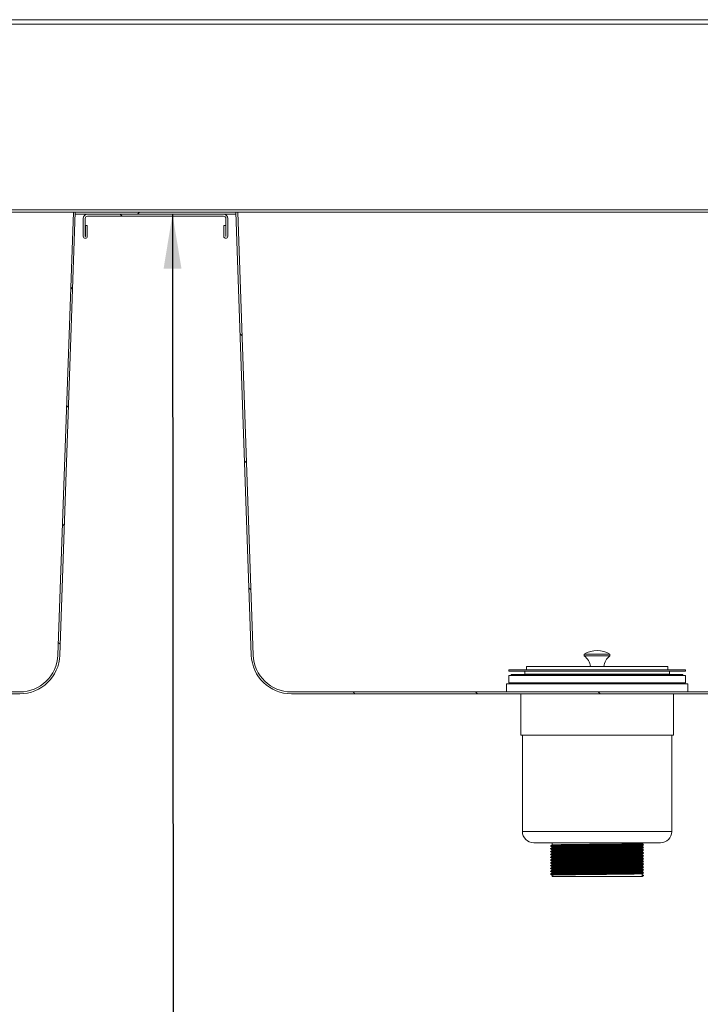
# Model space of a CAD drawing. Units: millimetres. Extents: x 8 to 412, y 19 to 276.
# Drawn here: x 200 to 225, y 230 to 266 of the extents above; entities that cross this region are included whole.
import ezdxf

# ---------------------------------------------------------------- set-up
doc = ezdxf.new("R2010")
doc.units = ezdxf.units.MM
doc.dimstyles.new('SLDDIMSTYLE4', dxfattribs={"dimtxt": 0.18, "dimasz": 2, "dimexe": 0, "dimexo": 0.0625, "dimgap": 0, "dimtad": 0, "dimtih": 1, "dimtoh": 1, "dimdec": 0, "dimrnd": 1e-09, "dimzin": 0, "dimdsep": 46, "dimtxsty": 'Standard', "dimsah": 1, "dimcen": 0.09, "dimadec": 0, "dimazin": 0, "dimtfac": 2, "dimtdec": 0, "dimtofl": 0, "dimtmove": 0, "dimatfit": 3, "dimfxl": 0, "dimfrac": 2, "dimtolj": 1, "dimtzin": 0, "dimarcsym": 0})

msp = doc.modelspace()

# ---------------------------------------------------------------- hatches: boundary and pattern name
at = {"linetype": 'Continuous', "lineweight": 18}
h = msp.add_hatch(dxfattribs=at)
h.set_pattern_fill('ANSI31', angle=90, style=0)
edge = h.paths.add_edge_path(flags=0)
edge.add_arc((200.3015, 242.3937), 1.4706, 270, 358)
edge.add_line((201.7712, 242.3423), (202.3379, 258.5701))
edge.add_line((202.3379, 258.5701), (202.2672, 258.5701))
edge.add_line((202.2672, 258.5701), (201.7006, 242.3448))
edge.add_arc((200.3015, 242.3937), 1.4, 270, 358, ccw=False)
edge.add_line((200.3015, 240.9937), (177.9037, 240.9937))
edge.add_arc((177.9037, 242.3937), 1.4, 182, 270, ccw=False)
edge.add_line((176.5045, 242.3448), (175.9379, 258.5701))
edge.add_line((175.9379, 258.5701), (175.8673, 258.5701))
edge.add_line((175.8673, 258.5701), (176.434, 242.3423))
edge.add_arc((177.9037, 242.3937), 1.4706, 182, 270)
edge.add_line((177.9037, 240.9231), (200.3015, 240.9231))
h = msp.add_hatch(dxfattribs=at)
h.set_pattern_fill('ANSI34', style=0)
h.paths.add_polyline_path([(202.3379, 258.4995), (208.2202, 258.4995), (208.2202, 258.5701), (202.3379, 258.5701)], flags=0)
h = msp.add_hatch(dxfattribs=at)
h.set_pattern_fill('ANSI31', angle=90, style=0)
edge = h.paths.add_edge_path(flags=0)
edge.add_line((207.7673, 258.4995), (202.7908, 258.4995))
edge.add_arc((202.7908, 258.3407), 0.1588, 90, 180)
edge.add_line((202.632, 258.3407), (202.632, 257.6907))
edge.add_arc((202.7055, 257.6907), 0.0735, 180, 360)
edge.add_line((202.7791, 257.6907), (202.7791, 258.0878))
edge.add_line((202.7791, 258.0878), (202.7085, 258.0878))
edge.add_line((202.7085, 258.0878), (202.7085, 257.6907))
edge.add_arc((202.7055, 257.6907), 0.00294, 180, 360, ccw=False)
edge.add_line((202.7026, 257.6907), (202.7026, 258.3407))
edge.add_arc((202.7908, 258.3407), 0.0882, 90, 180, ccw=False)
edge.add_line((202.7908, 258.429), (207.7673, 258.429))
edge.add_arc((207.7673, 258.3407), 0.0882, 0, 90, ccw=False)
edge.add_line((207.8555, 258.3407), (207.8555, 257.6907))
edge.add_arc((207.8526, 257.6907), 0.00294, 180, 360, ccw=False)
edge.add_line((207.8496, 257.6907), (207.8496, 258.0878))
edge.add_line((207.8496, 258.0878), (207.7791, 258.0878))
edge.add_line((207.7791, 258.0878), (207.7791, 257.6907))
edge.add_arc((207.8526, 257.6907), 0.0735, 180, 360)
edge.add_line((207.9261, 257.6907), (207.9261, 258.3407))
edge.add_arc((207.7673, 258.3407), 0.1588, 0, 90)
h = msp.add_hatch(dxfattribs=at)
h.set_pattern_fill('ANSI31', angle=90, style=0)
edge = h.paths.add_edge_path(flags=0)
edge.add_arc((232.6544, 242.3937), 1.4706, 270, 358)
edge.add_line((234.1241, 242.3423), (234.6908, 258.5701))
edge.add_line((234.6908, 258.5701), (234.6202, 258.5701))
edge.add_line((234.6202, 258.5701), (234.0536, 242.3448))
edge.add_arc((232.6544, 242.3937), 1.4, 270, 358, ccw=False)
edge.add_line((232.6544, 240.9937), (210.2566, 240.9937))
edge.add_arc((210.2566, 242.3937), 1.4, 182, 270, ccw=False)
edge.add_line((208.8575, 242.3448), (208.2909, 258.5701))
edge.add_line((208.2909, 258.5701), (208.2202, 258.5701))
edge.add_line((208.2202, 258.5701), (208.7869, 242.3423))
edge.add_arc((210.2566, 242.3937), 1.4706, 182, 270)
edge.add_line((210.2566, 240.9231), (232.6544, 240.9231))

# ---------------------------------------------------------------- linework, layer by layer
at = {"color": 7, "linetype": 'Continuous', "lineweight": 18}
for p, q in [((148.0569, 265.629), (244.9716, 265.629)), ((244.9697, 265.4701), (148.055, 265.4701)), ((244.9697, 258.6584), (149.4592, 258.6584)), ((200.8681, 258.5701), (177.3371, 258.5701)), ((202.2672, 258.5701), (200.8681, 258.5701)), ((202.2672, 258.5701), (201.7006, 242.3448)), ((202.3379, 258.5701), (201.7712, 242.3423)), ((202.2672, 258.5701), (202.3379, 258.5701)), ((202.3379, 258.4995), (202.3354, 258.4995)), ((202.3379, 258.5701), (202.3379, 258.4995)), ((208.2202, 258.5701), (202.3379, 258.5701)), ((208.2202, 258.4995), (202.3379, 258.4995)), ((202.7908, 258.4995), (207.7673, 258.4995)), ((202.7908, 258.429), (207.7673, 258.429)), ((208.2202, 258.5701), (208.2909, 258.5701)), ((208.7869, 242.3423), (208.2202, 258.5701)), ((208.2202, 258.4995), (208.2202, 258.5701)), ((208.2227, 258.4995), (208.2202, 258.4995)), ((208.8575, 242.3448), (208.2909, 258.5701)), ((209.69, 258.5701), (208.2909, 258.5701)), ((233.221, 258.5701), (209.69, 258.5701)), ((202.632, 257.6907), (202.632, 258.3407)), ((202.7026, 257.6907), (202.7026, 258.3407)), ((202.7085, 258.0878), (202.7085, 257.6907)), ((202.7791, 258.0878), (202.7085, 258.0878)), ((202.7791, 258.0878), (202.7791, 257.6907)), ((207.8496, 258.0878), (207.7791, 258.0878)), ((207.7791, 257.6907), (207.7791, 258.0878)), ((207.8496, 257.6907), (207.8496, 258.0878)), ((207.8555, 258.3407), (207.8555, 257.6907)), ((207.9261, 258.3407), (207.9261, 257.6907)), ((220.9849, 242.3753), (220.9849, 242.3165)), ((221.9261, 242.3753), (220.9849, 242.3753)), ((221.9261, 242.3165), (220.9849, 242.3165)), ((221.9261, 242.3165), (221.9261, 242.3753)), ((218.2202, 241.8054), (218.2202, 241.7584)), ((218.2202, 241.8054), (221.7541, 241.8054)), ((218.8673, 241.9231), (218.8673, 241.8054)), ((218.8673, 241.9231), (221.6944, 241.9231)), ((221.6944, 241.9231), (224.0438, 241.9231)), ((221.7541, 241.8054), (224.6908, 241.8054)), ((224.0438, 241.8054), (224.0438, 241.9231)), ((224.6908, 241.7584), (224.6908, 241.8054)), ((218.2202, 241.7584), (221.7541, 241.7584)), ((218.2202, 241.5966), (218.2202, 241.3319)), ((224.6908, 241.5966), (218.2202, 241.5966)), ((218.3085, 241.6318), (218.3085, 241.5966)), ((224.6026, 241.6318), (218.3085, 241.6318)), ((218.8085, 241.7584), (218.8085, 241.6407)), ((218.8085, 241.6407), (221.6999, 241.6407)), ((221.6999, 241.6407), (224.1026, 241.6407)), ((221.7541, 241.7584), (224.6908, 241.7584)), ((224.1026, 241.6407), (224.1026, 241.7584)), ((224.6026, 241.5966), (224.6026, 241.6318)), ((224.6908, 241.3319), (224.6908, 241.5966)), ((218.132, 241.2878), (218.132, 240.9937)), ((224.7791, 241.2878), (218.132, 241.2878)), ((224.6908, 241.3319), (218.2202, 241.3319)), ((218.2496, 241.3319), (218.2496, 241.2878)), ((224.6614, 241.2878), (224.6614, 241.3319)), ((224.7791, 240.9937), (224.7791, 241.2878)), ((177.9037, 240.9937), (200.3015, 240.9937)), ((177.9037, 240.9231), (200.3015, 240.9231)), ((210.2566, 240.9937), (232.6544, 240.9937)), ((210.2566, 240.9231), (232.6544, 240.9231)), ((218.6614, 240.9231), (218.6614, 239.4054)), ((224.2496, 239.4054), (224.2496, 240.9231)), ((224.2496, 239.4054), (218.6614, 239.4054)), ((218.7202, 239.4054), (218.7202, 235.876)), ((224.1908, 235.876), (224.1908, 239.4054)), ((223.7791, 235.4642), (219.132, 235.4642)), ((219.7527, 235.3534), (219.7527, 235.3405)), ((219.8085, 235.4642), (219.8085, 235.3857)), ((219.8085, 235.3083), (219.8085, 235.2828)), ((223.1026, 235.437), (223.1026, 235.4642)), ((223.1026, 235.3341), (223.1026, 235.3598)), ((223.1413, 235.3897), (223.1413, 235.4025)), ((223.1413, 235.2867), (223.1413, 235.2996)), ((219.7527, 235.2505), (219.7527, 235.2376)), ((219.7527, 235.1475), (219.7527, 235.1346)), ((219.7527, 235.0446), (219.7527, 235.0317)), ((219.7527, 234.9416), (219.7527, 234.9288)), ((219.8085, 235.2054), (219.8085, 235.1798)), ((219.8085, 235.1025), (219.8085, 235.0769)), ((219.8085, 234.9995), (219.8085, 234.9739)), ((223.1026, 235.2311), (223.1026, 235.2569)), ((223.1026, 235.1282), (223.1026, 235.1539)), ((223.1026, 235.0252), (223.1026, 235.051)), ((223.1026, 234.9223), (223.1026, 234.948)), ((223.1413, 235.1838), (223.1413, 235.1966)), ((223.1413, 235.0808), (223.1413, 235.0937)), ((223.1413, 234.9779), (223.1413, 234.9908)), ((219.7527, 234.8387), (219.7527, 234.8258)), ((219.7527, 234.7358), (219.7527, 234.7229)), ((219.7527, 234.6328), (219.7527, 234.6199)), ((219.8085, 234.8966), (219.8085, 234.871)), ((219.8085, 234.7936), (219.8085, 234.768)), ((219.8085, 234.6907), (219.8085, 234.6651)), ((219.8085, 234.5878), (219.8085, 234.5622)), ((223.1026, 234.8194), (223.1026, 234.8451)), ((223.1026, 234.7164), (223.1026, 234.7422)), ((223.1026, 234.6135), (223.1026, 234.6392)), ((223.1413, 234.875), (223.1413, 234.8878)), ((223.1413, 234.772), (223.1413, 234.7849)), ((223.1413, 234.6691), (223.1413, 234.6819)), ((223.1413, 234.5661), (223.1413, 234.579)), ((219.7527, 234.5299), (219.7527, 234.517)), ((219.7527, 234.4269), (219.7527, 234.4141)), ((219.7527, 234.324), (219.7527, 234.3111)), ((219.8085, 234.4848), (219.8085, 234.4592)), ((219.8085, 234.3819), (219.8085, 234.3563)), ((219.8085, 234.2789), (219.8085, 234.229)), ((223.1026, 234.229), (219.8085, 234.229)), ((223.1026, 234.5105), (223.1026, 234.5363)), ((223.1026, 234.4076), (223.1026, 234.4333)), ((223.1026, 234.229), (223.1026, 234.3304)), ((223.151, 234.274), (223.1026, 234.3021)), ((223.1026, 234.233), (223.151, 234.2611)), ((223.1413, 234.4632), (223.1413, 234.4761)), ((223.1413, 234.3602), (223.1413, 234.3731)), ((223.151, 234.2611), (223.151, 234.274))]:
    msp.add_line(p, q, dxfattribs=at)
at = {"color": 8, "linetype": 'Continuous', "lineweight": 18}
msp.add_line((224.1908, 235.876), (218.7202, 235.876), dxfattribs=at)
at = {"color": 7, "linetype": 'Continuous', "lineweight": 18}
for centre, radius, start, end in [((202.7908, 258.3407), 0.1588, 90, 180), ((202.7908, 258.3407), 0.0882, 90, 180), ((207.7673, 258.3407), 0.1588, 0, 90), ((207.7673, 258.3407), 0.0882, 0, 90), ((202.7055, 257.6907), 0.0735, 180, 0), ((202.7055, 257.6907), 0.00294, 180, 0), ((207.8526, 257.6907), 0.0735, 180, 0), ((207.8526, 257.6907), 0.00294, 180, 0), ((221.4555, 241.629), 0.8824, 57.76905, 122.23095), ((200.3015, 242.3937), 1.4, 270, 358), ((200.3015, 242.3937), 1.4706, 270, 358), ((210.2566, 242.3937), 1.4706, 182, 270), ((210.2566, 242.3937), 1.4, 182, 270), ((220.6256, 241.8508), 0.5882, 7.0586, 52.34861), ((222.2854, 241.8508), 0.5882, 127.65139, 172.9414), ((219.0438, 241.5819), 0.0588, 58.08755, 90), ((223.8673, 241.5819), 0.0588, 90, 121.91245), ((219.132, 235.876), 0.4118, 180, 270), ((223.7791, 235.876), 0.4118, 270, 0)]:
    msp.add_arc(centre, radius, start, end, dxfattribs=at)
for points, knots in [([(219.8087, 235.3858), (219.7994, 235.3805), (219.7808, 235.3697), (219.7623, 235.359), (219.753, 235.3537)], [0, 0, 0, 0, 0.4999992, 1, 1, 1, 1]), ([(219.753, 235.3403), (219.7623, 235.3349), (219.7808, 235.3242), (219.7993, 235.3135), (219.8085, 235.3082)], [0, 0, 0, 0, 0.5020305, 1, 1, 1, 1]), ([(219.8087, 235.2829), (219.7994, 235.2775), (219.7808, 235.2668), (219.7623, 235.2561), (219.753, 235.2507)], [0, 0, 0, 0, 0.4999992, 1, 1, 1, 1]), ([(219.7555, 235.3405), (219.7591, 235.3414), (219.7667, 235.3433), (219.8525, 235.3463), (219.9935, 235.3495), (220.1879, 235.3526), (220.427, 235.3556), (220.7037, 235.3588), (221.0068, 235.3619), (221.3256, 235.3649), (221.6497, 235.3681), (221.9666, 235.3712), (222.2648, 235.3742), (222.5347, 235.3774), (222.7657, 235.3806), (222.9546, 235.3836), (223.0851, 235.3868), (223.1511, 235.3894), (223.1495, 235.3908), (223.1492, 235.3911)], [0, 0, 0, 0, 0.0544737, 0.1159419, 0.17769, 0.2386271, 0.2997758, 0.3615556, 0.4228583, 0.4836742, 0.5453724, 0.6069466, 0.6676724, 0.7291766, 0.7909112, 0.8518044, 0.9168174, 0.9824093, 1, 1, 1, 1]), ([(219.7555, 235.2376), (219.7591, 235.2385), (219.7667, 235.2404), (219.8525, 235.2434), (219.9935, 235.2466), (220.1879, 235.2496), (220.427, 235.2527), (220.7037, 235.2559), (221.0068, 235.259), (221.3256, 235.262), (221.6497, 235.2652), (221.9666, 235.2683), (222.2648, 235.2713), (222.5347, 235.2744), (222.7657, 235.2776), (222.9546, 235.2807), (223.0851, 235.2839), (223.1511, 235.2865), (223.1495, 235.2879), (223.1492, 235.2882)], [0, 0, 0, 0, 0.0544737, 0.1159419, 0.17769, 0.2386271, 0.2997758, 0.3615556, 0.4228583, 0.4836742, 0.5453724, 0.6069466, 0.6676724, 0.7291766, 0.7909112, 0.8518044, 0.9168174, 0.9824093, 1, 1, 1, 1]), ([(219.7576, 235.3537), (219.761, 235.3545), (219.7686, 235.3563), (219.8527, 235.3592), (219.9934, 235.3624), (220.1879, 235.3654), (220.427, 235.3685), (220.7037, 235.3717), (221.0068, 235.3748), (221.3256, 235.3778), (221.6497, 235.381), (221.9666, 235.3841), (222.2649, 235.3871), (222.5347, 235.3902), (222.7657, 235.3934), (222.9545, 235.3965), (223.0855, 235.3997), (223.1523, 235.4024), (223.15, 235.4039), (223.1494, 235.4042)], [0, 0, 0, 0, 0.0492262, 0.1107002, 0.172454, 0.2333969, 0.2945513, 0.3563369, 0.4176454, 0.4784671, 0.5401711, 0.601751, 0.6624825, 0.7239925, 0.7857329, 0.8466318, 0.911651, 0.977249, 1, 1, 1, 1]), ([(219.7576, 235.2507), (219.761, 235.2515), (219.7686, 235.2533), (219.8527, 235.2563), (219.9934, 235.2595), (220.1879, 235.2625), (220.427, 235.2656), (220.7037, 235.2687), (221.0068, 235.2718), (221.3256, 235.2748), (221.6497, 235.278), (221.9666, 235.2812), (222.2649, 235.2842), (222.5347, 235.2873), (222.7657, 235.2905), (222.9545, 235.2936), (223.0855, 235.2968), (223.1523, 235.2994), (223.15, 235.3009), (223.1494, 235.3013)], [0, 0, 0, 0, 0.0492262, 0.1107002, 0.172454, 0.2333969, 0.2945513, 0.3563369, 0.4176454, 0.4784671, 0.5401711, 0.601751, 0.6624825, 0.7239925, 0.7857329, 0.8466318, 0.911651, 0.977249, 1, 1, 1, 1]), ([(219.8111, 235.3083), (219.8145, 235.3092), (219.8219, 235.3112), (219.905, 235.3142), (220.0413, 235.3174), (220.2294, 235.3204), (220.4607, 235.3235), (220.7283, 235.3266), (221.0215, 235.3297), (221.3299, 235.3328), (221.6433, 235.3359), (221.9499, 235.3391), (222.2384, 235.3421), (222.4994, 235.3452), (222.7228, 235.3484), (222.9055, 235.3515), (223.0318, 235.3547), (223.0956, 235.3573), (223.0941, 235.3586), (223.0937, 235.3589)], [0, 0, 0, 0, 0.05467, 0.1161341, 0.177878, 0.2388111, 0.2999557, 0.3617313, 0.4230299, 0.4838418, 0.5455359, 0.6071059, 0.6678276, 0.7293277, 0.7910582, 0.8519474, 0.916956, 0.9825436, 1, 1, 1, 1]), ([(219.8132, 235.3858), (219.8165, 235.3866), (219.8239, 235.3885), (219.9051, 235.3914), (220.0413, 235.3946), (220.2294, 235.3976), (220.4607, 235.4007), (220.7283, 235.4039), (221.0215, 235.407), (221.3299, 235.41), (221.6433, 235.4131), (221.9499, 235.4163), (222.2384, 235.4193), (222.4994, 235.4224), (222.7228, 235.4256), (222.9054, 235.4287), (223.0322, 235.4319), (223.0968, 235.4346), (223.0945, 235.436), (223.0939, 235.4364)], [0, 0, 0, 0, 0.0491469, 0.1106244, 0.1723819, 0.2333283, 0.2944863, 0.3562755, 0.4175875, 0.4784127, 0.5401203, 0.6017038, 0.6624389, 0.7239524, 0.7856964, 0.8465989, 0.9116218, 0.9772237, 1, 1, 1, 1]), ([(219.8132, 235.2829), (219.8165, 235.2837), (219.8239, 235.2855), (219.9051, 235.2884), (220.0413, 235.2916), (220.2294, 235.2947), (220.4607, 235.2977), (220.7283, 235.3009), (221.0215, 235.304), (221.3299, 235.307), (221.6433, 235.3102), (221.9499, 235.3133), (222.2384, 235.3163), (222.4994, 235.3195), (222.7228, 235.3226), (222.9054, 235.3257), (223.0322, 235.3289), (223.0968, 235.3316), (223.0945, 235.3331), (223.0939, 235.3335)], [0, 0, 0, 0, 0.0491469, 0.1106244, 0.1723819, 0.2333283, 0.2944863, 0.3562755, 0.4175875, 0.4784127, 0.5401203, 0.6017038, 0.6624389, 0.7239524, 0.7856964, 0.8465989, 0.9116218, 0.9772237, 1, 1, 1, 1]), ([(223.1002, 235.3589), (223.1095, 235.3643), (223.1281, 235.375), (223.1466, 235.3858), (223.1559, 235.3911)], [0, 0, 0, 0, 0.4999998, 1, 1, 1, 1]), ([(223.1002, 235.256), (223.1095, 235.2614), (223.1281, 235.2721), (223.1466, 235.2828), (223.1559, 235.2882)], [0, 0, 0, 0, 0.4999998, 1, 1, 1, 1]), ([(223.1571, 235.4042), (223.1478, 235.4096), (223.1293, 235.4203), (223.1107, 235.4311), (223.1014, 235.4364)], [0, 0, 0, 0, 0.5000002, 1, 1, 1, 1]), ([(223.1571, 235.3013), (223.1478, 235.3067), (223.1293, 235.3174), (223.1107, 235.3281), (223.1014, 235.3335)], [0, 0, 0, 0, 0.5000002, 1, 1, 1, 1]), ([(219.753, 235.2373), (219.7623, 235.232), (219.7808, 235.2213), (219.7993, 235.2106), (219.8085, 235.2053)], [0, 0, 0, 0, 0.5020305, 1, 1, 1, 1]), ([(219.8087, 235.18), (219.7994, 235.1746), (219.7808, 235.1639), (219.7623, 235.1531), (219.753, 235.1478)], [0, 0, 0, 0, 0.4999992, 1, 1, 1, 1]), ([(219.753, 235.1344), (219.7623, 235.129), (219.7808, 235.1183), (219.7993, 235.1076), (219.8085, 235.1023)], [0, 0, 0, 0, 0.5020305, 1, 1, 1, 1]), ([(219.8087, 235.077), (219.7994, 235.0716), (219.7808, 235.0609), (219.7623, 235.0502), (219.753, 235.0448)], [0, 0, 0, 0, 0.4999992, 1, 1, 1, 1]), ([(219.753, 235.0314), (219.7623, 235.0261), (219.7808, 235.0154), (219.7993, 235.0047), (219.8085, 234.9994)], [0, 0, 0, 0, 0.5020305, 1, 1, 1, 1]), ([(219.8087, 234.9741), (219.7994, 234.9687), (219.7808, 234.958), (219.7623, 234.9473), (219.753, 234.9419)], [0, 0, 0, 0, 0.4999992, 1, 1, 1, 1]), ([(219.753, 234.9285), (219.7623, 234.9231), (219.7808, 234.9124), (219.7993, 234.9018), (219.8085, 234.8964)], [0, 0, 0, 0, 0.5020305, 1, 1, 1, 1]), ([(219.7555, 235.1346), (219.7591, 235.1355), (219.7667, 235.1374), (219.8525, 235.1405), (219.9935, 235.1436), (220.1879, 235.1467), (220.427, 235.1497), (220.7037, 235.1529), (221.0068, 235.156), (221.3256, 235.159), (221.6497, 235.1622), (221.9666, 235.1654), (222.2648, 235.1684), (222.5347, 235.1715), (222.7657, 235.1747), (222.9546, 235.1778), (223.0851, 235.181), (223.1511, 235.1835), (223.1495, 235.1849), (223.1492, 235.1852)], [0, 0, 0, 0, 0.0544737, 0.1159419, 0.17769, 0.2386271, 0.2997758, 0.3615556, 0.4228583, 0.4836742, 0.5453724, 0.6069466, 0.6676724, 0.7291766, 0.7909112, 0.8518044, 0.9168174, 0.9824093, 1, 1, 1, 1]), ([(219.7555, 235.0317), (219.7591, 235.0326), (219.7667, 235.0345), (219.8525, 235.0375), (219.9935, 235.0407), (220.1879, 235.0437), (220.427, 235.0468), (220.7037, 235.05), (221.0068, 235.0531), (221.3256, 235.0561), (221.6497, 235.0593), (221.9666, 235.0624), (222.2648, 235.0654), (222.5347, 235.0685), (222.7657, 235.0717), (222.9546, 235.0748), (223.0851, 235.078), (223.1511, 235.0806), (223.1495, 235.082), (223.1492, 235.0823)], [0, 0, 0, 0, 0.0544737, 0.1159419, 0.17769, 0.2386271, 0.2997758, 0.3615556, 0.4228583, 0.4836742, 0.5453724, 0.6069466, 0.6676724, 0.7291766, 0.7909112, 0.8518044, 0.9168174, 0.9824093, 1, 1, 1, 1]), ([(219.7555, 234.9288), (219.7591, 234.9297), (219.7667, 234.9316), (219.8525, 234.9346), (219.9935, 234.9378), (220.1879, 234.9408), (220.427, 234.9439), (220.7037, 234.947), (221.0068, 234.9502), (221.3256, 234.9532), (221.6497, 234.9563), (221.9666, 234.9595), (222.2648, 234.9625), (222.5347, 234.9656), (222.7657, 234.9688), (222.9546, 234.9719), (223.0851, 234.9751), (223.1511, 234.9777), (223.1495, 234.979), (223.1492, 234.9793)], [0, 0, 0, 0, 0.0544737, 0.1159419, 0.17769, 0.2386271, 0.2997758, 0.3615556, 0.4228583, 0.4836742, 0.5453724, 0.6069466, 0.6676724, 0.7291766, 0.7909112, 0.8518044, 0.9168174, 0.9824093, 1, 1, 1, 1]), ([(219.7576, 235.1478), (219.761, 235.1486), (219.7686, 235.1504), (219.8527, 235.1533), (219.9934, 235.1565), (220.1879, 235.1595), (220.427, 235.1626), (220.7037, 235.1658), (221.0068, 235.1689), (221.3256, 235.1719), (221.6497, 235.1751), (221.9666, 235.1782), (222.2649, 235.1812), (222.5347, 235.1844), (222.7657, 235.1875), (222.9545, 235.1906), (223.0855, 235.1938), (223.1523, 235.1965), (223.15, 235.198), (223.1494, 235.1984)], [0, 0, 0, 0, 0.0492262, 0.1107002, 0.172454, 0.2333969, 0.2945513, 0.3563369, 0.4176454, 0.4784671, 0.5401711, 0.601751, 0.6624825, 0.7239925, 0.7857329, 0.8466318, 0.911651, 0.977249, 1, 1, 1, 1]), ([(219.7576, 235.0448), (219.761, 235.0456), (219.7686, 235.0475), (219.8527, 235.0504), (219.9934, 235.0536), (220.1879, 235.0566), (220.427, 235.0597), (220.7037, 235.0629), (221.0068, 235.066), (221.3256, 235.069), (221.6497, 235.0721), (221.9666, 235.0753), (222.2649, 235.0783), (222.5347, 235.0814), (222.7657, 235.0846), (222.9545, 235.0877), (223.0855, 235.0909), (223.1523, 235.0936), (223.15, 235.095), (223.1494, 235.0954)], [0, 0, 0, 0, 0.0492262, 0.1107002, 0.172454, 0.2333969, 0.2945513, 0.3563369, 0.4176454, 0.4784671, 0.5401711, 0.601751, 0.6624825, 0.7239925, 0.7857329, 0.8466318, 0.911651, 0.977249, 1, 1, 1, 1]), ([(219.7576, 234.9419), (219.761, 234.9427), (219.7686, 234.9445), (219.8527, 234.9475), (219.9934, 234.9506), (220.1879, 234.9537), (220.427, 234.9567), (220.7037, 234.9599), (221.0068, 234.963), (221.3256, 234.966), (221.6497, 234.9692), (221.9666, 234.9724), (222.2649, 234.9753), (222.5347, 234.9785), (222.7657, 234.9817), (222.9545, 234.9847), (223.0855, 234.9879), (223.1523, 234.9906), (223.15, 234.9921), (223.1494, 234.9925)], [0, 0, 0, 0, 0.0492262, 0.1107002, 0.172454, 0.2333969, 0.2945513, 0.3563369, 0.4176454, 0.4784671, 0.5401711, 0.601751, 0.6624825, 0.7239925, 0.7857329, 0.8466318, 0.911651, 0.977249, 1, 1, 1, 1]), ([(219.8111, 235.2054), (219.8145, 235.2063), (219.8219, 235.2082), (219.905, 235.2112), (220.0413, 235.2144), (220.2294, 235.2174), (220.4607, 235.2205), (220.7283, 235.2237), (221.0215, 235.2268), (221.3299, 235.2298), (221.6433, 235.233), (221.9499, 235.2361), (222.2384, 235.2391), (222.4994, 235.2423), (222.7228, 235.2454), (222.9055, 235.2485), (223.0318, 235.2517), (223.0956, 235.2543), (223.0941, 235.2557), (223.0937, 235.256)], [0, 0, 0, 0, 0.05467, 0.1161341, 0.177878, 0.2388111, 0.2999557, 0.3617313, 0.4230299, 0.4838418, 0.5455359, 0.6071059, 0.6678276, 0.7293277, 0.7910582, 0.8519474, 0.916956, 0.9825436, 1, 1, 1, 1]), ([(219.8111, 235.1025), (219.8145, 235.1034), (219.8219, 235.1053), (219.905, 235.1083), (220.0413, 235.1115), (220.2294, 235.1145), (220.4607, 235.1176), (220.7283, 235.1208), (221.0215, 235.1239), (221.3299, 235.1269), (221.6433, 235.13), (221.9499, 235.1332), (222.2384, 235.1362), (222.4994, 235.1393), (222.7228, 235.1425), (222.9055, 235.1456), (223.0318, 235.1488), (223.0956, 235.1514), (223.0941, 235.1528), (223.0937, 235.153)], [0, 0, 0, 0, 0.05467, 0.1161341, 0.177878, 0.2388111, 0.2999557, 0.3617313, 0.4230299, 0.4838418, 0.5455359, 0.6071059, 0.6678276, 0.7293277, 0.7910582, 0.8519474, 0.916956, 0.9825436, 1, 1, 1, 1]), ([(219.8111, 234.9995), (219.8145, 235.0004), (219.8219, 235.0023), (219.905, 235.0054), (220.0413, 235.0085), (220.2294, 235.0116), (220.4607, 235.0146), (220.7283, 235.0178), (221.0215, 235.0209), (221.3299, 235.0239), (221.6433, 235.0271), (221.9499, 235.0303), (222.2384, 235.0332), (222.4994, 235.0364), (222.7228, 235.0396), (222.9055, 235.0426), (223.0318, 235.0459), (223.0956, 235.0484), (223.0941, 235.0498), (223.0937, 235.0501)], [0, 0, 0, 0, 0.05467, 0.1161341, 0.177878, 0.2388111, 0.2999557, 0.3617313, 0.4230299, 0.4838418, 0.5455359, 0.6071059, 0.6678276, 0.7293277, 0.7910582, 0.8519474, 0.916956, 0.9825436, 1, 1, 1, 1]), ([(219.8111, 234.8966), (219.8145, 234.8975), (219.8219, 234.8994), (219.905, 234.9024), (220.0413, 234.9056), (220.2294, 234.9086), (220.4607, 234.9117), (220.7283, 234.9149), (221.0215, 234.918), (221.3299, 234.921), (221.6433, 234.9242), (221.9499, 234.9273), (222.2384, 234.9303), (222.4994, 234.9334), (222.7228, 234.9366), (222.9055, 234.9397), (223.0318, 234.9429), (223.0956, 234.9455), (223.0941, 234.9469), (223.0937, 234.9472)], [0, 0, 0, 0, 0.05467, 0.1161341, 0.177878, 0.2388111, 0.2999557, 0.3617313, 0.4230299, 0.4838418, 0.5455359, 0.6071059, 0.6678276, 0.7293277, 0.7910582, 0.8519474, 0.916956, 0.9825436, 1, 1, 1, 1]), ([(219.8132, 235.1799), (219.8165, 235.1808), (219.8239, 235.1826), (219.9051, 235.1855), (220.0413, 235.1887), (220.2294, 235.1917), (220.4607, 235.1948), (220.7283, 235.198), (221.0215, 235.2011), (221.3299, 235.2041), (221.6433, 235.2072), (221.9499, 235.2104), (222.2384, 235.2134), (222.4994, 235.2165), (222.7228, 235.2197), (222.9054, 235.2228), (223.0322, 235.226), (223.0968, 235.2287), (223.0945, 235.2301), (223.0939, 235.2305)], [0, 0, 0, 0, 0.0491469, 0.1106244, 0.1723819, 0.2333283, 0.2944863, 0.3562755, 0.4175875, 0.4784127, 0.5401203, 0.6017038, 0.6624389, 0.7239524, 0.7856964, 0.8465989, 0.9116218, 0.9772237, 1, 1, 1, 1]), ([(219.8132, 235.077), (219.8165, 235.0778), (219.8239, 235.0796), (219.9051, 235.0826), (220.0413, 235.0857), (220.2294, 235.0888), (220.4607, 235.0918), (220.7283, 235.095), (221.0215, 235.0981), (221.3299, 235.1011), (221.6433, 235.1043), (221.9499, 235.1075), (222.2384, 235.1104), (222.4994, 235.1136), (222.7228, 235.1168), (222.9054, 235.1198), (223.0322, 235.1231), (223.0968, 235.1257), (223.0945, 235.1272), (223.0939, 235.1276)], [0, 0, 0, 0, 0.0491469, 0.1106244, 0.1723819, 0.2333283, 0.2944863, 0.3562755, 0.4175875, 0.4784127, 0.5401203, 0.6017038, 0.6624389, 0.7239524, 0.7856964, 0.8465989, 0.9116218, 0.9772237, 1, 1, 1, 1]), ([(219.8132, 234.9741), (219.8165, 234.9749), (219.8239, 234.9767), (219.9051, 234.9796), (220.0413, 234.9828), (220.2294, 234.9858), (220.4607, 234.9889), (220.7283, 234.9921), (221.0215, 234.9952), (221.3299, 234.9982), (221.6433, 235.0014), (221.9499, 235.0045), (222.2384, 235.0075), (222.4994, 235.0106), (222.7228, 235.0138), (222.9054, 235.0169), (223.0322, 235.0201), (223.0968, 235.0228), (223.0945, 235.0243), (223.0939, 235.0246)], [0, 0, 0, 0, 0.0491469, 0.1106244, 0.1723819, 0.2333283, 0.2944863, 0.3562755, 0.4175875, 0.4784127, 0.5401203, 0.6017038, 0.6624389, 0.7239524, 0.7856964, 0.8465989, 0.9116218, 0.9772237, 1, 1, 1, 1]), ([(219.8132, 234.8711), (219.8165, 234.8719), (219.8239, 234.8737), (219.9051, 234.8767), (220.0413, 234.8799), (220.2294, 234.8829), (220.4607, 234.886), (220.7283, 234.8891), (221.0215, 234.8922), (221.3299, 234.8953), (221.6433, 234.8984), (221.9499, 234.9016), (222.2384, 234.9046), (222.4994, 234.9077), (222.7228, 234.9109), (222.9054, 234.914), (223.0322, 234.9172), (223.0968, 234.9198), (223.0945, 234.9213), (223.0939, 234.9217)], [0, 0, 0, 0, 0.0491469, 0.1106244, 0.1723819, 0.2333283, 0.2944863, 0.3562755, 0.4175875, 0.4784127, 0.5401203, 0.6017038, 0.6624389, 0.7239524, 0.7856964, 0.8465989, 0.9116218, 0.9772237, 1, 1, 1, 1]), ([(223.1002, 235.1531), (223.1095, 235.1584), (223.1281, 235.1692), (223.1466, 235.1799), (223.1559, 235.1852)], [0, 0, 0, 0, 0.4999998, 1, 1, 1, 1]), ([(223.1002, 235.0501), (223.1095, 235.0555), (223.1281, 235.0662), (223.1466, 235.0769), (223.1559, 235.0823)], [0, 0, 0, 0, 0.4999998, 1, 1, 1, 1]), ([(223.1002, 234.9472), (223.1095, 234.9525), (223.1281, 234.9633), (223.1466, 234.974), (223.1559, 234.9794)], [0, 0, 0, 0, 0.4999998, 1, 1, 1, 1]), ([(223.1571, 235.1984), (223.1478, 235.2037), (223.1293, 235.2145), (223.1107, 235.2252), (223.1014, 235.2305)], [0, 0, 0, 0, 0.5000002, 1, 1, 1, 1]), ([(223.1571, 235.0954), (223.1478, 235.1008), (223.1293, 235.1115), (223.1107, 235.1222), (223.1014, 235.1276)], [0, 0, 0, 0, 0.5000002, 1, 1, 1, 1]), ([(223.1571, 234.9925), (223.1478, 234.9978), (223.1293, 235.0086), (223.1107, 235.0193), (223.1014, 235.0247)], [0, 0, 0, 0, 0.5000002, 1, 1, 1, 1]), ([(223.1571, 234.8895), (223.1478, 234.8949), (223.1293, 234.9056), (223.1107, 234.9164), (223.1014, 234.9217)], [0, 0, 0, 0, 0.5000002, 1, 1, 1, 1]), ([(219.8087, 234.8711), (219.7994, 234.8658), (219.7808, 234.855), (219.7623, 234.8443), (219.753, 234.839)], [0, 0, 0, 0, 0.4999992, 1, 1, 1, 1]), ([(219.753, 234.8256), (219.7623, 234.8202), (219.7808, 234.8095), (219.7993, 234.7988), (219.8085, 234.7935)], [0, 0, 0, 0, 0.5020305, 1, 1, 1, 1]), ([(219.8087, 234.7682), (219.7994, 234.7628), (219.7808, 234.7521), (219.7623, 234.7414), (219.753, 234.736)], [0, 0, 0, 0, 0.4999992, 1, 1, 1, 1]), ([(219.753, 234.7226), (219.7623, 234.7172), (219.7808, 234.7066), (219.7993, 234.6959), (219.8085, 234.6906)], [0, 0, 0, 0, 0.5020305, 1, 1, 1, 1]), ([(219.8087, 234.6652), (219.7994, 234.6599), (219.7808, 234.6492), (219.7623, 234.6384), (219.753, 234.6331)], [0, 0, 0, 0, 0.4999992, 1, 1, 1, 1]), ([(219.753, 234.6197), (219.7623, 234.6143), (219.7808, 234.6036), (219.7993, 234.5929), (219.8085, 234.5876)], [0, 0, 0, 0, 0.5020305, 1, 1, 1, 1]), ([(219.8087, 234.5623), (219.7994, 234.5569), (219.7808, 234.5462), (219.7623, 234.5355), (219.753, 234.5301)], [0, 0, 0, 0, 0.4999992, 1, 1, 1, 1]), ([(219.7555, 234.8258), (219.7591, 234.8267), (219.7667, 234.8286), (219.8525, 234.8316), (219.9935, 234.8348), (220.1879, 234.8379), (220.427, 234.8409), (220.7037, 234.8441), (221.0068, 234.8472), (221.3256, 234.8502), (221.6497, 234.8534), (221.9666, 234.8565), (222.2648, 234.8595), (222.5347, 234.8627), (222.7657, 234.8658), (222.9546, 234.8689), (223.0851, 234.8721), (223.1511, 234.8747), (223.1495, 234.8761), (223.1492, 234.8764)], [0, 0, 0, 0, 0.0544737, 0.1159419, 0.17769, 0.2386271, 0.2997758, 0.3615556, 0.4228583, 0.4836742, 0.5453724, 0.6069466, 0.6676724, 0.7291766, 0.7909112, 0.8518044, 0.9168174, 0.9824093, 1, 1, 1, 1]), ([(219.7555, 234.7229), (219.7591, 234.7238), (219.7667, 234.7257), (219.8525, 234.7287), (219.9935, 234.7319), (220.1879, 234.7349), (220.427, 234.738), (220.7037, 234.7412), (221.0068, 234.7443), (221.3256, 234.7473), (221.6497, 234.7504), (221.9666, 234.7536), (222.2648, 234.7566), (222.5347, 234.7597), (222.7657, 234.7629), (222.9546, 234.766), (223.0851, 234.7692), (223.1511, 234.7718), (223.1495, 234.7732), (223.1492, 234.7735)], [0, 0, 0, 0, 0.0544737, 0.1159419, 0.17769, 0.2386271, 0.2997758, 0.3615556, 0.4228583, 0.4836742, 0.5453724, 0.6069466, 0.6676724, 0.7291766, 0.7909112, 0.8518044, 0.9168174, 0.9824093, 1, 1, 1, 1]), ([(219.7555, 234.6199), (219.7591, 234.6208), (219.7667, 234.6227), (219.8525, 234.6258), (219.9935, 234.6289), (220.1879, 234.632), (220.427, 234.635), (220.7037, 234.6382), (221.0068, 234.6413), (221.3256, 234.6443), (221.6497, 234.6475), (221.9666, 234.6507), (222.2648, 234.6536), (222.5347, 234.6568), (222.7657, 234.66), (222.9546, 234.663), (223.0851, 234.6663), (223.1511, 234.6688), (223.1495, 234.6702), (223.1492, 234.6705)], [0, 0, 0, 0, 0.0544737, 0.1159419, 0.17769, 0.2386271, 0.2997758, 0.3615556, 0.4228583, 0.4836742, 0.5453724, 0.6069466, 0.6676724, 0.7291766, 0.7909112, 0.8518044, 0.9168174, 0.9824093, 1, 1, 1, 1]), ([(219.7555, 234.517), (219.7591, 234.5179), (219.7667, 234.5198), (219.8525, 234.5228), (219.9935, 234.526), (220.1879, 234.529), (220.427, 234.5321), (220.7037, 234.5353), (221.0068, 234.5384), (221.3256, 234.5414), (221.6497, 234.5446), (221.9666, 234.5477), (222.2648, 234.5507), (222.5347, 234.5538), (222.7657, 234.557), (222.9546, 234.5601), (223.0851, 234.5633), (223.1511, 234.5659), (223.1495, 234.5673), (223.1492, 234.5676)], [0, 0, 0, 0, 0.0544737, 0.1159419, 0.17769, 0.2386271, 0.2997758, 0.3615556, 0.4228583, 0.4836742, 0.5453724, 0.6069466, 0.6676724, 0.7291766, 0.7909112, 0.8518044, 0.9168174, 0.9824093, 1, 1, 1, 1]), ([(219.7576, 234.8389), (219.761, 234.8398), (219.7686, 234.8416), (219.8527, 234.8445), (219.9934, 234.8477), (220.1879, 234.8507), (220.427, 234.8538), (220.7037, 234.857), (221.0068, 234.8601), (221.3256, 234.8631), (221.6497, 234.8663), (221.9666, 234.8694), (222.2649, 234.8724), (222.5347, 234.8755), (222.7657, 234.8787), (222.9545, 234.8818), (223.0855, 234.885), (223.1523, 234.8877), (223.15, 234.8891), (223.1494, 234.8895)], [0, 0, 0, 0, 0.04922619, 0.11070017, 0.17245402, 0.23339691, 0.29455134, 0.35633693, 0.41764538, 0.47846705, 0.54017105, 0.601751, 0.6624825, 0.72399249, 0.78573286, 0.84663183, 0.91165097, 0.97724903, 1, 1, 1, 1]), ([(219.7576, 234.736), (219.761, 234.7368), (219.7686, 234.7386), (219.8527, 234.7416), (219.9934, 234.7448), (220.1879, 234.7478), (220.427, 234.7509), (220.7037, 234.754), (221.0068, 234.7571), (221.3256, 234.7601), (221.6497, 234.7633), (221.9666, 234.7665), (222.2649, 234.7695), (222.5347, 234.7726), (222.7657, 234.7758), (222.9545, 234.7789), (223.0855, 234.7821), (223.1523, 234.7847), (223.15, 234.7862), (223.1494, 234.7866)], [0, 0, 0, 0, 0.0492262, 0.1107002, 0.172454, 0.2333969, 0.2945513, 0.3563369, 0.4176454, 0.4784671, 0.5401711, 0.601751, 0.6624825, 0.7239925, 0.7857329, 0.8466318, 0.911651, 0.977249, 1, 1, 1, 1]), ([(219.7576, 234.6331), (219.761, 234.6339), (219.7686, 234.6357), (219.8527, 234.6386), (219.9934, 234.6418), (220.1879, 234.6448), (220.427, 234.6479), (220.7037, 234.6511), (221.0068, 234.6542), (221.3256, 234.6572), (221.6497, 234.6604), (221.9666, 234.6635), (222.2649, 234.6665), (222.5347, 234.6697), (222.7657, 234.6728), (222.9545, 234.6759), (223.0855, 234.6791), (223.1523, 234.6818), (223.15, 234.6833), (223.1494, 234.6836)], [0, 0, 0, 0, 0.0492262, 0.1107002, 0.172454, 0.2333969, 0.2945513, 0.3563369, 0.4176454, 0.4784671, 0.5401711, 0.601751, 0.6624825, 0.7239925, 0.7857329, 0.8466318, 0.911651, 0.977249, 1, 1, 1, 1]), ([(219.7576, 234.5301), (219.761, 234.5309), (219.7686, 234.5328), (219.8527, 234.5357), (219.9934, 234.5389), (220.1879, 234.5419), (220.427, 234.545), (220.7037, 234.5482), (221.0068, 234.5513), (221.3256, 234.5543), (221.6497, 234.5574), (221.9666, 234.5606), (222.2649, 234.5636), (222.5347, 234.5667), (222.7657, 234.5699), (222.9545, 234.573), (223.0855, 234.5762), (223.1523, 234.5789), (223.15, 234.5803), (223.1494, 234.5807)], [0, 0, 0, 0, 0.0492262, 0.1107002, 0.172454, 0.2333969, 0.2945513, 0.3563369, 0.4176454, 0.4784671, 0.5401711, 0.601751, 0.6624825, 0.7239925, 0.7857329, 0.8466318, 0.911651, 0.977249, 1, 1, 1, 1]), ([(219.8111, 234.7936), (219.8145, 234.7945), (219.8219, 234.7964), (219.905, 234.7995), (220.0413, 234.8027), (220.2294, 234.8057), (220.4607, 234.8088), (220.7283, 234.8119), (221.0215, 234.815), (221.3299, 234.818), (221.6433, 234.8212), (221.9499, 234.8244), (222.2384, 234.8274), (222.4994, 234.8305), (222.7228, 234.8337), (222.9055, 234.8368), (223.0318, 234.84), (223.0956, 234.8425), (223.0941, 234.8439), (223.0937, 234.8442)], [0, 0, 0, 0, 0.05467, 0.1161341, 0.177878, 0.2388111, 0.2999557, 0.3617313, 0.4230299, 0.4838418, 0.5455359, 0.6071059, 0.6678276, 0.7293277, 0.7910582, 0.8519474, 0.916956, 0.9825436, 1, 1, 1, 1]), ([(219.8111, 234.6907), (219.8145, 234.6916), (219.8219, 234.6935), (219.905, 234.6965), (220.0413, 234.6997), (220.2294, 234.7027), (220.4607, 234.7058), (220.7283, 234.709), (221.0215, 234.7121), (221.3299, 234.7151), (221.6433, 234.7183), (221.9499, 234.7214), (222.2384, 234.7244), (222.4994, 234.7276), (222.7228, 234.7307), (222.9055, 234.7338), (223.0318, 234.737), (223.0956, 234.7396), (223.0941, 234.741), (223.0937, 234.7413)], [0, 0, 0, 0, 0.05467, 0.1161341, 0.177878, 0.2388111, 0.2999557, 0.3617313, 0.4230299, 0.4838418, 0.5455359, 0.6071059, 0.6678276, 0.7293277, 0.7910582, 0.8519474, 0.916956, 0.9825436, 1, 1, 1, 1]), ([(219.8111, 234.5878), (219.8145, 234.5887), (219.8219, 234.5906), (219.905, 234.5936), (220.0413, 234.5968), (220.2294, 234.5998), (220.4607, 234.6029), (220.7283, 234.6061), (221.0215, 234.6092), (221.3299, 234.6122), (221.6433, 234.6153), (221.9499, 234.6185), (222.2384, 234.6215), (222.4994, 234.6246), (222.7228, 234.6278), (222.9055, 234.6309), (223.0318, 234.6341), (223.0956, 234.6367), (223.0941, 234.6381), (223.0937, 234.6383)], [0, 0, 0, 0, 0.05467, 0.1161341, 0.177878, 0.2388111, 0.2999557, 0.3617313, 0.4230299, 0.4838418, 0.5455359, 0.6071059, 0.6678276, 0.7293277, 0.7910582, 0.8519474, 0.916956, 0.9825436, 1, 1, 1, 1]), ([(219.8132, 234.7682), (219.8165, 234.769), (219.8239, 234.7708), (219.9051, 234.7737), (220.0413, 234.7769), (220.2294, 234.7799), (220.4607, 234.783), (220.7283, 234.7862), (221.0215, 234.7893), (221.3299, 234.7923), (221.6433, 234.7955), (221.9499, 234.7986), (222.2384, 234.8016), (222.4994, 234.8048), (222.7228, 234.8079), (222.9054, 234.811), (223.0322, 234.8142), (223.0968, 234.8169), (223.0945, 234.8184), (223.0939, 234.8188)], [0, 0, 0, 0, 0.0491469, 0.1106244, 0.1723819, 0.2333283, 0.2944863, 0.3562755, 0.4175875, 0.4784127, 0.5401203, 0.6017038, 0.6624389, 0.7239524, 0.7856964, 0.8465989, 0.9116218, 0.9772237, 1, 1, 1, 1]), ([(219.8132, 234.6652), (219.8165, 234.666), (219.8239, 234.6679), (219.9051, 234.6708), (220.0413, 234.674), (220.2294, 234.677), (220.4607, 234.6801), (220.7283, 234.6833), (221.0215, 234.6864), (221.3299, 234.6894), (221.6433, 234.6925), (221.9499, 234.6957), (222.2384, 234.6987), (222.4994, 234.7018), (222.7228, 234.705), (222.9054, 234.7081), (223.0322, 234.7113), (223.0968, 234.714), (223.0945, 234.7154), (223.0939, 234.7158)], [0, 0, 0, 0, 0.0491469, 0.1106244, 0.1723819, 0.2333283, 0.2944863, 0.3562755, 0.4175875, 0.4784127, 0.5401203, 0.6017038, 0.6624389, 0.7239524, 0.7856964, 0.8465989, 0.9116218, 0.9772237, 1, 1, 1, 1]), ([(219.8132, 234.5623), (219.8165, 234.5631), (219.8239, 234.5649), (219.9051, 234.5679), (220.0413, 234.571), (220.2294, 234.5741), (220.4607, 234.5771), (220.7283, 234.5803), (221.0215, 234.5834), (221.3299, 234.5864), (221.6433, 234.5896), (221.9499, 234.5928), (222.2384, 234.5957), (222.4994, 234.5989), (222.7228, 234.6021), (222.9054, 234.6051), (223.0322, 234.6084), (223.0968, 234.611), (223.0945, 234.6125), (223.0939, 234.6129)], [0, 0, 0, 0, 0.0491469, 0.1106244, 0.1723819, 0.2333283, 0.2944863, 0.3562755, 0.4175875, 0.4784127, 0.5401203, 0.6017038, 0.6624389, 0.7239524, 0.7856964, 0.8465989, 0.9116218, 0.9772237, 1, 1, 1, 1]), ([(223.1002, 234.8442), (223.1095, 234.8496), (223.1281, 234.8603), (223.1466, 234.8711), (223.1559, 234.8764)], [0, 0, 0, 0, 0.4999998, 1, 1, 1, 1]), ([(223.1002, 234.7413), (223.1095, 234.7467), (223.1281, 234.7574), (223.1466, 234.7681), (223.1559, 234.7735)], [0, 0, 0, 0, 0.4999998, 1, 1, 1, 1]), ([(223.1002, 234.6384), (223.1095, 234.6437), (223.1281, 234.6544), (223.1466, 234.6652), (223.1559, 234.6705)], [0, 0, 0, 0, 0.4999998, 1, 1, 1, 1]), ([(223.1002, 234.5354), (223.1095, 234.5408), (223.1281, 234.5515), (223.1466, 234.5622), (223.1559, 234.5676)], [0, 0, 0, 0, 0.4999998, 1, 1, 1, 1]), ([(223.1571, 234.7866), (223.1478, 234.792), (223.1293, 234.8027), (223.1107, 234.8134), (223.1014, 234.8188)], [0, 0, 0, 0, 0.5000002, 1, 1, 1, 1]), ([(223.1571, 234.6837), (223.1478, 234.689), (223.1293, 234.6997), (223.1107, 234.7105), (223.1014, 234.7158)], [0, 0, 0, 0, 0.5000002, 1, 1, 1, 1]), ([(223.1571, 234.5807), (223.1478, 234.5861), (223.1293, 234.5968), (223.1107, 234.6075), (223.1014, 234.6129)], [0, 0, 0, 0, 0.5000002, 1, 1, 1, 1]), ([(219.753, 234.5167), (219.7623, 234.5114), (219.7808, 234.5007), (219.7993, 234.49), (219.8085, 234.4847)], [0, 0, 0, 0, 0.5020305, 1, 1, 1, 1]), ([(219.8087, 234.4594), (219.7994, 234.454), (219.7808, 234.4433), (219.7623, 234.4326), (219.753, 234.4272)], [0, 0, 0, 0, 0.4999992, 1, 1, 1, 1]), ([(219.753, 234.4138), (219.7623, 234.4084), (219.7808, 234.3977), (219.7993, 234.3871), (219.8085, 234.3817)], [0, 0, 0, 0, 0.5020305, 1, 1, 1, 1]), ([(219.8087, 234.3564), (219.7994, 234.3511), (219.7808, 234.3403), (219.7623, 234.3296), (219.753, 234.3242)], [0, 0, 0, 0, 0.4999992, 1, 1, 1, 1]), ([(219.753, 234.3108), (219.7623, 234.3055), (219.7808, 234.2948), (219.7993, 234.2841), (219.8085, 234.2788)], [0, 0, 0, 0, 0.5020305, 1, 1, 1, 1]), ([(219.7555, 234.4141), (219.7591, 234.415), (219.7667, 234.4169), (219.8525, 234.4199), (219.9935, 234.4231), (220.1879, 234.4261), (220.427, 234.4292), (220.7037, 234.4323), (221.0068, 234.4354), (221.3256, 234.4385), (221.6497, 234.4416), (221.9666, 234.4448), (222.2648, 234.4478), (222.5347, 234.4509), (222.7657, 234.4541), (222.9546, 234.4572), (223.0851, 234.4604), (223.1511, 234.463), (223.1495, 234.4643), (223.1492, 234.4646)], [0, 0, 0, 0, 0.0544737, 0.1159419, 0.17769, 0.2386271, 0.2997758, 0.3615556, 0.4228583, 0.4836742, 0.5453724, 0.6069466, 0.6676724, 0.7291766, 0.7909112, 0.8518044, 0.9168174, 0.9824093, 1, 1, 1, 1]), ([(219.7555, 234.3111), (219.7591, 234.312), (219.7667, 234.3139), (219.8525, 234.3169), (219.9935, 234.3201), (220.1879, 234.3231), (220.427, 234.3262), (220.7037, 234.3294), (221.0068, 234.3325), (221.3256, 234.3355), (221.6497, 234.3387), (221.9666, 234.3418), (222.2648, 234.3448), (222.5347, 234.348), (222.7657, 234.3511), (222.9546, 234.3542), (223.0851, 234.3574), (223.1511, 234.36), (223.1495, 234.3614), (223.1492, 234.3617)], [0, 0, 0, 0, 0.0544737, 0.1159419, 0.17769, 0.2386271, 0.2997758, 0.3615556, 0.4228583, 0.4836742, 0.5453724, 0.6069466, 0.6676724, 0.7291766, 0.7909112, 0.8518044, 0.9168174, 0.9824093, 1, 1, 1, 1]), ([(219.7576, 234.4272), (219.761, 234.428), (219.7686, 234.4298), (219.8527, 234.4327), (219.9934, 234.4359), (220.1879, 234.439), (220.427, 234.442), (220.7037, 234.4452), (221.0068, 234.4483), (221.3256, 234.4513), (221.6497, 234.4545), (221.9666, 234.4576), (222.2649, 234.4606), (222.5347, 234.4638), (222.7657, 234.4669), (222.9545, 234.47), (223.0855, 234.4732), (223.1523, 234.4759), (223.15, 234.4774), (223.1494, 234.4778)], [0, 0, 0, 0, 0.04922619, 0.11070017, 0.17245402, 0.23339691, 0.29455134, 0.35633693, 0.41764538, 0.47846705, 0.54017105, 0.601751, 0.6624825, 0.72399249, 0.78573286, 0.84663183, 0.91165097, 0.97724903, 1, 1, 1, 1]), ([(219.7576, 234.3242), (219.761, 234.3251), (219.7686, 234.3269), (219.8527, 234.3298), (219.9934, 234.333), (220.1879, 234.336), (220.427, 234.3391), (220.7037, 234.3423), (221.0068, 234.3454), (221.3256, 234.3484), (221.6497, 234.3516), (221.9666, 234.3547), (222.2649, 234.3577), (222.5347, 234.3608), (222.7657, 234.364), (222.9545, 234.3671), (223.0855, 234.3703), (223.1523, 234.373), (223.15, 234.3744), (223.1494, 234.3748)], [0, 0, 0, 0, 0.0492262, 0.1107002, 0.172454, 0.2333969, 0.2945513, 0.3563369, 0.4176454, 0.4784671, 0.5401711, 0.601751, 0.6624825, 0.7239925, 0.7857329, 0.8466318, 0.911651, 0.977249, 1, 1, 1, 1]), ([(219.8111, 234.4848), (219.8145, 234.4857), (219.8219, 234.4876), (219.905, 234.4906), (220.0413, 234.4938), (220.2294, 234.4969), (220.4607, 234.4999), (220.7283, 234.5031), (221.0215, 234.5062), (221.3299, 234.5092), (221.6433, 234.5124), (221.9499, 234.5155), (222.2384, 234.5185), (222.4994, 234.5217), (222.7228, 234.5249), (222.9055, 234.5279), (223.0318, 234.5311), (223.0956, 234.5337), (223.0941, 234.5351), (223.0937, 234.5354)], [0, 0, 0, 0, 0.05467, 0.1161341, 0.177878, 0.2388111, 0.2999557, 0.3617313, 0.4230299, 0.4838418, 0.5455359, 0.6071059, 0.6678276, 0.7293277, 0.7910582, 0.8519474, 0.916956, 0.9825436, 1, 1, 1, 1]), ([(219.8111, 234.3819), (219.8145, 234.3828), (219.8219, 234.3847), (219.905, 234.3877), (220.0413, 234.3909), (220.2294, 234.3939), (220.4607, 234.397), (220.7283, 234.4002), (221.0215, 234.4033), (221.3299, 234.4063), (221.6433, 234.4095), (221.9499, 234.4126), (222.2384, 234.4156), (222.4994, 234.4187), (222.7228, 234.4219), (222.9055, 234.425), (223.0318, 234.4282), (223.0956, 234.4308), (223.0941, 234.4322), (223.0937, 234.4325)], [0, 0, 0, 0, 0.05467, 0.1161341, 0.177878, 0.2388111, 0.2999557, 0.3617313, 0.4230299, 0.4838418, 0.5455359, 0.6071059, 0.6678276, 0.7293277, 0.7910582, 0.8519474, 0.916956, 0.9825436, 1, 1, 1, 1]), ([(219.8111, 234.2789), (219.8145, 234.2798), (219.8219, 234.2817), (219.905, 234.2848), (220.0413, 234.2879), (220.2294, 234.291), (220.4607, 234.2941), (220.7283, 234.2972), (221.0215, 234.3003), (221.3299, 234.3033), (221.6433, 234.3065), (221.9499, 234.3097), (222.2384, 234.3127), (222.4994, 234.3158), (222.7228, 234.319), (222.9055, 234.3221), (223.0318, 234.3253), (223.0956, 234.3278), (223.0941, 234.3292), (223.0937, 234.3295)], [0, 0, 0, 0, 0.05467, 0.1161341, 0.177878, 0.2388111, 0.2999557, 0.3617313, 0.4230299, 0.4838418, 0.5455359, 0.6071059, 0.6678276, 0.7293277, 0.7910582, 0.8519474, 0.916956, 0.9825436, 1, 1, 1, 1]), ([(219.8132, 234.4594), (219.8165, 234.4602), (219.8239, 234.462), (219.9051, 234.4649), (220.0413, 234.4681), (220.2294, 234.4711), (220.4607, 234.4742), (220.7283, 234.4774), (221.0215, 234.4805), (221.3299, 234.4835), (221.6433, 234.4867), (221.9499, 234.4898), (222.2384, 234.4928), (222.4994, 234.4959), (222.7228, 234.4991), (222.9054, 234.5022), (223.0322, 234.5054), (223.0968, 234.5081), (223.0945, 234.5096), (223.0939, 234.5099)], [0, 0, 0, 0, 0.0491469, 0.1106244, 0.1723819, 0.2333283, 0.2944863, 0.3562755, 0.4175875, 0.4784127, 0.5401203, 0.6017038, 0.6624389, 0.7239524, 0.7856964, 0.8465989, 0.9116218, 0.9772237, 1, 1, 1, 1]), ([(219.8132, 234.3564), (219.8165, 234.3572), (219.8239, 234.359), (219.9051, 234.362), (220.0413, 234.3652), (220.2294, 234.3682), (220.4607, 234.3713), (220.7283, 234.3744), (221.0215, 234.3775), (221.3299, 234.3805), (221.6433, 234.3837), (221.9499, 234.3869), (222.2384, 234.3899), (222.4994, 234.393), (222.7228, 234.3962), (222.9054, 234.3993), (223.0322, 234.4025), (223.0968, 234.4051), (223.0945, 234.4066), (223.0939, 234.407)], [0, 0, 0, 0, 0.0491469, 0.1106244, 0.1723819, 0.2333283, 0.2944863, 0.3562755, 0.4175875, 0.4784127, 0.5401203, 0.6017038, 0.6624389, 0.7239524, 0.7856964, 0.8465989, 0.9116218, 0.9772237, 1, 1, 1, 1]), ([(223.1002, 234.4325), (223.1095, 234.4378), (223.1281, 234.4486), (223.1466, 234.4593), (223.1559, 234.4646)], [0, 0, 0, 0, 0.4999998, 1, 1, 1, 1]), ([(223.1002, 234.3295), (223.1095, 234.3349), (223.1281, 234.3456), (223.1466, 234.3563), (223.1559, 234.3617)], [0, 0, 0, 0, 0.4999998, 1, 1, 1, 1]), ([(223.1571, 234.4778), (223.1478, 234.4831), (223.1293, 234.4939), (223.1107, 234.5046), (223.1014, 234.51)], [0, 0, 0, 0, 0.5000002, 1, 1, 1, 1]), ([(223.1571, 234.3748), (223.1478, 234.3802), (223.1293, 234.3909), (223.1107, 234.4016), (223.1014, 234.407)], [0, 0, 0, 0, 0.5000002, 1, 1, 1, 1])]:
    msp.add_open_spline(points, degree=3, knots=knots, dxfattribs=at)

# ---------------------------------------------------------------- leaders
at = {"color": 7, "linetype": 'Continuous', "lineweight": 0}
for points in [[(150.009, 258.429), (149.9756, 210.8277), (250.8857, 210.8277)], [(205.8999, 258.4995), (205.9313, 220.1037), (250.6547, 220.1037)], [(164.5776, 257.6172), (164.3096, 215.6002), (250.6547, 215.6002)]]:
    msp.add_leader(points, dimstyle='SLDDIMSTYLE4', dxfattribs=at)

doc.saveas('drawing.dxf')
